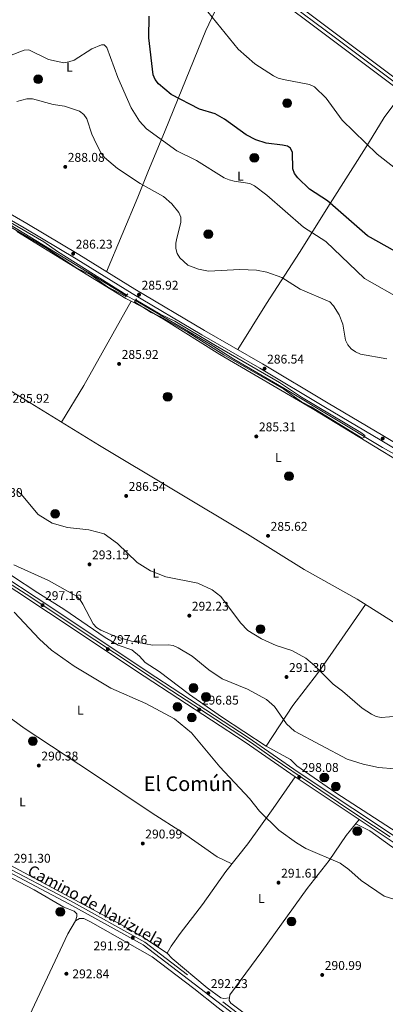
# Model space of a CAD drawing. Units: metres. Extents: x 601330 to 608271, y 4678274 to 4683002.
# Drawn here: x 605820 to 606108, y 4678959 to 4679735 of the extents above; entities that cross this region are included whole.
import ezdxf
from ezdxf.enums import TextEntityAlignment as Align

# ---------------------------------------------------------------- set-up
doc = ezdxf.new("R2010")
doc.units = ezdxf.units.M
doc.header["$MEASUREMENT"] = 0
for name, pattern in [('DGN Style 2', [87.36670000000001, 52.42002, -34.94668000000001]), ('DGN Style 3', [122.31338000000002, 87.36670000000001, -34.94668000000001]), ('DGN Style 4', [139.87408670000002, 69.89336000000002, -34.94668000000001, 0.0873667, -34.94668000000001]), ('DGN Style 5', [61.15669000000001, 26.21001, -34.94668000000001])]:
    doc.linetypes.add(name, pattern=pattern)
for name, color, linetype, lineweight in [('Nivel 13', 7, 'Continuous', 0), ('Nivel 21', 7, 'Continuous', 0), ('Nivel 22', 7, 'Continuous', 0), ('Nivel 23', 7, 'Continuous', 0), ('Nivel 36', 7, 'Continuous', 0), ('Nivel 37', 7, 'Continuous', 0), ('Nivel 4', 7, 'Continuous', 0), ('Nivel 41', 7, 'Continuous', 0), ('Nivel 44', 7, 'Continuous', 0), ('Nivel 45', 7, 'Continuous', 0), ('Nivel 5', 7, 'Continuous', 0), ('Nivel 54', 7, 'Continuous', 0), ('Nivel 7', 7, 'Continuous', 0)]:
    doc.layers.add(name, color=color, linetype=linetype, lineweight=lineweight)
doc.styles.add('Style-Arial', font='txt')
doc.styles.add('Style-Arial Narrow', font='txt')
doc.styles.add('Style-Helvetica-Narrow-Oblique', font='txt')
doc.styles.add('Style-Times New Roman', font='txt')

# ---------------------------------------------------------------- blocks, each defined once
blk = doc.blocks.new('5PATER')
at = {"layer": 'Nivel 7', "linetype": 'Continuous', "lineweight": 0}
h = blk.add_hatch(color=51, dxfattribs=at)
edge = h.paths.add_edge_path()
edge.add_ellipse((0.001245748251676559, 0.00372222438454628), major_axis=(-1.095731442372465, -1.110710699892244), ratio=0.9994222409660318, start_angle=0, end_angle=360)
blk = doc.blocks.new('5POZO')
at = {"layer": 'Nivel 13', "linetype": 'Continuous', "lineweight": 0}
h = blk.add_hatch(color=151, dxfattribs=at)
edge = h.paths.add_edge_path()
edge.add_arc((0.0005734376609325409, -0.002660654485225677), 3.456, 0, 360)
at = {"layer": 'Nivel 13', "color": 4, "linetype": 'Continuous', "lineweight": 0}
blk.add_circle((0.0005734376609325409, -0.002660654485225677, 0.004000000000019099), 3.456, dxfattribs=at)

msp = doc.modelspace()

# ---------------------------------------------------------------- linework, layer by layer
at = {"layer": 'Nivel 13', "color": 4, "linetype": 'Continuous', "lineweight": 0, "elevation": 284.32, "flags": 128}
msp.add_lwpolyline([(605787.3000000007, 4679588.57), (605904.2699999996, 4679517.420000002)], dxfattribs=at)
at = {"layer": 'Nivel 13', "color": 4, "linetype": 'Continuous', "lineweight": 0}
msp.add_polyline3d([(606214.8200000003, 4679332.73, 285.25), (606134.1799999997, 4679382.149999999, 285.25), (606106.2800000012, 4679397.809999999, 285.25), (606028.4800000004, 4679444.559999999, 285.25), (605988.9299999997, 4679467.359999999, 285.25), (605970.1499999985, 4679479.359999999, 284.32), (605911.2699999996, 4679513.719999999, 284.32)], dxfattribs=at)
at = {"layer": 'Nivel 21', "color": 1, "linetype": 'DGN Style 2', "lineweight": 0, "extrusion": (-0.05770281364503938, -0.07965497101, 0.9951509789428145), "elevation": -407424.6198071345, "flags": 128}
msp.add_lwpolyline([(-2254573.751736721, 4125036.037053756), (-2254573.751736723, 4125032.885339938)], dxfattribs=at)
at = {"layer": 'Nivel 21', "color": 1, "linetype": 'DGN Style 2', "lineweight": 0, "extrusion": (-0.05819392900028814, -0.08880242412381631, 0.9943478245047068), "elevation": -450528.4407043291, "flags": 128}
msp.add_lwpolyline([(-2058111.066032607, 4222104.868107829), (-2058111.066032607, 4222107.693722807)], dxfattribs=at)
at = {"layer": 'Nivel 21', "color": 7, "linetype": 'Continuous', "lineweight": 13}
for points in [[(606866.0100000016, 4679225.84, 304.34), (606690.370000001, 4679324.649999999, 305.58), (606657.6099999994, 4679343.390000001, 305.64), (606597.9600000009, 4679376.739999998, 304.98), (606538.6400000006, 4679409.649999999, 305.56), (606511.8999999985, 4679424.539999999, 308.34), (606497.129999999, 4679432.710000001, 309.01), (606458.1799999997, 4679454.780000001, 309.61), (606426.4699999988, 4679471.68, 309.61), (606372.629999999, 4679502.68, 309.61), (606310, 4679540.050000001, 309.28), (606258.3399999999, 4679575.34, 309.3), (606042.3500000015, 4679737.25, 307.44), (605962.9299999997, 4679795.68, 307.46), (605918.7800000012, 4679825.620000001, 307.11), (605892.9499999993, 4679840.43, 306.33), (605845.2699999996, 4679865.199999999, 304.37), (605753.4400000013, 4679911.84, 303.39)], [(607403.1099999994, 4678929.84, 305.18), (607333.3099999987, 4678969.219999999, 305.87), (607207.120000001, 4679037.850000001, 304.86), (607164.4299999997, 4679062.800000001, 304.95), (607114.5100000016, 4679090.629999999, 305.11), (607087.7199999988, 4679106.800000001, 305.33), (607059.629999999, 4679121.960000001, 305.56), (606934.9899999984, 4679192.129999999, 303.8), (606886.25, 4679220.050000001, 304.63), (606884.0799999982, 4679221.289999999, 304.67), (606872.0100000016, 4679228.199999999, 304.88), (606692.8200000003, 4679329.010000002, 305.58), (606660.4100000001, 4679348.350000001, 305.64), (606600.7300000004, 4679381.719999999, 304.98), (606541.4100000001, 4679414.629999999, 305.56), (606514.6600000001, 4679429.530000001, 308.34), (606499.9200000018, 4679437.68, 309.01), (606460.9299999997, 4679459.77, 309.61), (606429.2300000004, 4679476.670000002, 309.61), (606375.5199999996, 4679507.59, 309.61), (606313.0700000003, 4679544.859999999, 309.28), (606261.6600000001, 4679579.969999999, 309.3), (606045.75, 4679741.830000002, 307.44)], [(606361.0100000016, 4678929.780000001, 296.63), (606273.6799999997, 4678981.719999999, 297.31), (606239.8099999987, 4679003, 297.53), (606196.5399999991, 4679032.260000002, 297.28), (606166.6400000006, 4679052.02, 298.21), (606037.25, 4679138.109999999, 298.21), (605997.8399999999, 4679165.510000002, 297.66), (605918.2100000009, 4679217.449999999, 296.88), (605842.7399999984, 4679267.600000001, 297.65), (605792.4600000009, 4679300.68, 296.69)], [(605794.9499999993, 4679304.43, 296.69), (605845.2199999988, 4679271.359999999, 297.65), (605920.6900000013, 4679221.210000001, 296.88), (606000.3500000015, 4679169.239999998, 297.66), (606039.7800000012, 4679141.830000002, 298.21), (606169.129999999, 4679055.77, 298.21), (606199.0399999991, 4679036, 297.28), (606242.2699999996, 4679006.77, 297.53), (606276.0199999996, 4678985.550000001, 297.31), (606363.3299999982, 4678933.640000001, 296.63), (606438.7899999991, 4678887.809999999, 296.98), (606525, 4678836.399999999, 296.95), (606585.0700000003, 4678800.600000001, 296.05), (606586.2600000016, 4678800.100000001, 296.67), (606598.9899999984, 4678794.5, 295.87), (606601.9899999984, 4678794.02, 295.74), (606605.9899999984, 4678794.41, 295.46), (606608.3900000006, 4678795.52, 295.44), (606623.8200000003, 4678817.57, 293.18), (606642.379999999, 4678848.210000001, 290.77)]]:
    msp.add_polyline3d(points, dxfattribs=at)
at = {"layer": 'Nivel 21', "color": 7, "linetype": 'Continuous', "lineweight": 0}
for points in [[(606160.8399999999, 4679232.93, 286.96), (606173.879999999, 4679257.289999999, 286.08), (606187.3099999987, 4679280.510000002, 287.05), (606209.2199999988, 4679316.91, 288.57), (606219.8200000003, 4679334.489999998, 287.65), (606209.4499999993, 4679340.780000001, 287.42), (606155.3200000003, 4679373.330000002, 287.11), (606104.3900000006, 4679403.77, 287.11), (606061.3299999982, 4679429.210000001, 286.19), (606009.5500000007, 4679460.370000001, 286.19), (605963.7399999984, 4679486.510000002, 286.5), (605908.7899999991, 4679519.170000002, 286.19), (605864.620000001, 4679546.399999999, 286.19), (605823.5700000003, 4679570.879999999, 286.5), (605782.879999999, 4679594.300000001, 286.19)], [(606493.1400000006, 4678616.34, 294.51), (606493.1600000001, 4678618.440000001, 293.89), (606492.2199999988, 4678622, 293.89), (606488.1099999994, 4678625.609999999, 293.27), (606486.6400000006, 4678627.129999999, 293.56), (606449.8999999985, 4678648.550000001, 292.35), (606411.1900000013, 4678669.449999999, 292.35), (606384.4899999984, 4678685.190000001, 292.04), (606362.4299999997, 4678696.75, 292.04), (606339.3500000015, 4678710.170000002, 291.74), (606320.7300000004, 4678723.050000001, 291.74), (606298.8500000015, 4678741.449999999, 291.74), (606270.5799999982, 4678763.199999999, 292.04), (606216.0799999982, 4678798.690000001, 292.35), (606076.7300000004, 4678886.309999999, 292.04), (606048.2399999984, 4678905.739999998, 291.74), (605917.3900000006, 4679005.600000001, 291.74), (605858.7699999996, 4679038.030000001, 291.43), (605776.0899999999, 4679081.600000001, 290.5)]]:
    msp.add_polyline3d(points, dxfattribs=at)
at = {"layer": 'Nivel 21', "color": 7, "linetype": 'DGN Style 3', "lineweight": 0}
for points in [[(606648.7600000016, 4679082.27, 286.8), (606602.1000000015, 4679109.120000001, 286.8), (606530.6000000015, 4679152.350000001, 287.11), (606488.9600000009, 4679177.75, 286.8), (606446.5500000007, 4679202.93, 286.5), (606400.629999999, 4679230.48, 287.11), (606359.3500000015, 4679255.43, 287.73), (606307.2300000004, 4679286.73, 288.65), (606252.9600000009, 4679319.109999999, 288.35), (606211.5100000016, 4679344.199999999, 287.42), (606157.379999999, 4679376.760000002, 287.11), (606106.4400000013, 4679407.210000001, 287.11), (606063.379999999, 4679432.640000001, 286.19), (606011.5700000003, 4679463.82, 286.19), (605965.7600000016, 4679489.960000001, 286.5), (605910.8599999994, 4679522.59, 286.19), (605866.6900000013, 4679549.82, 286.19), (605825.5899999999, 4679574.330000002, 286.5), (605784.9400000013, 4679597.73, 286.19)], [(606501.5700000003, 4678629.309999999, 293.89), (606498.7800000012, 4678628.59, 293.89), (606495.1900000013, 4678627.960000001, 293.89), (606488.9699999988, 4678630.280000001, 293.27), (606478.5399999991, 4678635.550000001, 292.97), (606476.2800000012, 4678636.059999999, 293.18), (606451.120000001, 4678650.73, 292.35), (606412.4100000001, 4678671.620000001, 292.35), (606385.7100000009, 4678687.379999999, 292.04), (606363.6400000006, 4678698.940000001, 292.04), (606340.6900000013, 4678712.280000001, 291.74), (606322.25, 4678725.030000001, 291.74), (606300.4200000018, 4678743.399999999, 291.74), (606272.0300000012, 4678765.239999998, 292.04), (606217.4299999997, 4678800.800000001, 292.35), (606078.1000000015, 4678888.399999999, 292.04), (606049.7100000009, 4678907.77, 291.74), (605918.7600000016, 4679007.699999999, 291.74), (605859.9499999993, 4679040.23, 291.43), (605777.3500000015, 4679083.760000002, 290.5)]]:
    msp.add_polyline3d(points, dxfattribs=at)
at = {"layer": 'Nivel 22', "color": 4, "linetype": 'DGN Style 5', "lineweight": 0, "elevation": 284.32, "flags": 128}
msp.add_lwpolyline([(605904.2699999996, 4679517.420000002), (605911.2699999996, 4679513.719999999)], dxfattribs=at)
at = {"layer": 'Nivel 23', "color": 7, "linetype": 'DGN Style 4', "lineweight": 0}
for points in [[(606027.2100000009, 4679751.920000002, 307.44), (606069.1400000006, 4679720.84, 307.65), (606111.1900000013, 4679689.280000001, 308.02), (606130.3299999982, 4679674.870000001, 308.25), (606165.1099999994, 4679648.719999999, 308.48), (606212.8999999985, 4679613.109999999, 308.9), (606251.7199999988, 4679583.949999999, 309.23), (606263.3599999994, 4679574.93, 309.3), (606277.9699999988, 4679565.550000001, 309.3), (606303.620000001, 4679548.149999999, 309.1), (606312.3599999994, 4679542.02, 309.28), (606341.4800000004, 4679524.690000001, 309.31), (606380.3900000006, 4679501.449999999, 309.66), (606429.370000001, 4679473.190000001, 309.55), (606450.8299999982, 4679462.109999999, 309.61), (606470.7199999988, 4679450.859999999, 309.44), (606494.6000000015, 4679437.350000001, 309.06), (606540.1400000006, 4679411.82, 305.56), (606575.3299999982, 4679392.719999999, 305.07), (606633.7899999991, 4679360.32, 305.36), (606684.8999999985, 4679330.739999998, 305.59)], [(605801.3099999987, 4679297.420000002, 296.83), (605828.6600000001, 4679279.699999999, 297.35), (605863.6900000013, 4679256.43, 297.44), (605894.6999999993, 4679235.809999999, 297.13), (605924.5300000012, 4679216.219999999, 296.92), (605940.1099999994, 4679205.91, 297.08), (605974.7899999991, 4679183.25, 297.42), (605994.4699999988, 4679170.469999999, 297.62), (606003, 4679164.84, 297.72), (606019.3000000007, 4679153.309999999, 297.87), (606050.879999999, 4679131.850000001, 298.21), (606078.1400000006, 4679113.530000001, 298.05), (606099.1700000018, 4679099.580000002, 298.21), (606112.3999999985, 4679090.870000001, 298.11)]]:
    msp.add_polyline3d(points, dxfattribs=at)
at = {"layer": 'Nivel 36', "color": 92, "linetype": 'Continuous', "lineweight": 0, "elevation": 285.55, "flags": 128}
msp.add_lwpolyline([(605853.0700000003, 4679417.710000001), (605870.5, 4679446.550000001), (605907.8900000006, 4679513.190000001)], dxfattribs=at)
at = {"layer": 'Nivel 36', "color": 92, "linetype": 'Continuous', "lineweight": 0}
for points in [[(605888.5300000012, 4679536.359999999, 285.76), (605913.2300000004, 4679595.100000001, 288.52), (605921.1900000013, 4679614.890000001, 290.69), (605934.6700000018, 4679647.82, 296.16), (605948.0399999991, 4679680.059999999, 300.08), (605966.9800000004, 4679726.43, 303.94), (605978.629999999, 4679751.809999999, 306.12), (605988.5199999996, 4679776.859999999, 307.64)], [(606416.0100000016, 4679059.129999999, 286.48), (606377.7699999996, 4679081.039999999, 286.52), (606334.1099999994, 4679107.43, 287.46), (606299.1400000006, 4679126.850000001, 287.72), (606266.75, 4679147.16, 286.77), (606222.5899999999, 4679173.27, 286.48), (606220.8000000007, 4679175.649999999, 286.48), (606221.6700000018, 4679179.510000002, 286.48), (606227.4400000013, 4679188.580000002, 286.48), (606227.9899999984, 4679191.48, 286.48), (606171.2699999996, 4679226.830000002, 286.45), (606119.1099999994, 4679257.309999999, 285.88), (606086.3399999999, 4679278.25, 286.48), (606044.4200000018, 4679301.640000001, 285.87), (605999.7100000009, 4679329.550000001, 285.25), (605883.0500000007, 4679399.300000001, 285.55), (605811.2199999988, 4679443.41, 285.84), (605613.8999999985, 4679579.309999999, 285.27), (605514.7100000009, 4679646.800000001, 284.63), (605426.4499999993, 4679709.059999999, 284.59), (605401.9299999997, 4679724.850000001, 284.32)], [(606122.1400000006, 4679677.440000001, 308.26), (606107.5700000003, 4679658.02, 307.92), (606095.3200000003, 4679637.59, 305.18), (606065.0100000016, 4679590.149999999, 299.8), (606040.8200000003, 4679551.469999999, 291.92), (606014.6999999993, 4679511.379999999, 288.28), (605992.1099999994, 4679474.920000002, 286.07)], [(605817.8399999999, 4679567.960000001, 285.49), (605869.0700000003, 4679536.66, 284.94), (605903.8599999994, 4679515.27, 285.56), (605918.0700000003, 4679507.940000001, 285.26), (605933.5500000007, 4679498.84, 285.4), (605977.8500000015, 4679470.969999999, 285.56), (606050.7300000004, 4679428.469999999, 286.17), (606168.2399999984, 4679356.949999999, 285.49), (606207.4699999988, 4679332.07, 286.17), (606215.5399999991, 4679327.390000001, 286.3)], [(606148.4200000018, 4679074.57, 299.11), (606069.5300000012, 4679125.48, 297.37), (606038.75, 4679146.84, 296.96), (606033.7300000004, 4679151.789999999, 296.96), (606014.5500000007, 4679162.350000001, 296.96), (605979.25, 4679185.350000001, 296.52), (605954.0500000007, 4679202.98, 295.99), (605930.0100000016, 4679221.25, 296.03), (605919.1099999994, 4679228.23, 294.49), (605914.5500000007, 4679233.379999999, 294.18), (605908.4299999997, 4679238.239999998, 294.18), (605897.8099999987, 4679241.91, 294.8), (605887.4899999984, 4679248.02, 294.83), (605854.9100000001, 4679270.210000001, 294.49), (605834.1999999993, 4679283.300000001, 295.1), (605771.629999999, 4679324.309999999, 295.12)], [(606014.5500000007, 4679162.350000001, 296.65), (606035.5500000007, 4679194.25, 293.44), (606054.8599999994, 4679219.52, 289.78), (606064.879999999, 4679233.719999999, 288.25), (606092.8200000003, 4679274.109999999, 286.78)], [(605936.4699999988, 4678999.050000001, 291.4), (605916.9800000004, 4679011.870000001, 290.71), (605903.1799999997, 4679019.960000001, 291.04), (605808.9800000004, 4679070.420000002, 290.78), (605782.9600000009, 4679083.899999999, 290.16), (605740.9299999997, 4679110.739999998, 290.12), (605724.9699999988, 4679122.57, 289.85), (605672.6099999994, 4679167.629999999, 288.93), (605616.7600000016, 4679215.050000001, 290.73), (605591.9100000001, 4679233.41, 291.05), (605559.9899999984, 4679250.949999999, 291.7)], [(605729.9200000018, 4679239.830000002, 290.47), (605769.3500000015, 4679212.830000002, 290.28), (605805.6799999997, 4679189.670000002, 289.85), (605823.6099999994, 4679176.48, 290.78), (605877.5100000016, 4679141.050000001, 290.44), (605924.3999999985, 4679109.510000002, 291.16), (605948.5399999991, 4679094.280000001, 292.01), (605975.7199999988, 4679075.170000002, 292.2), (605987.2600000016, 4679069.43, 292.32)], [(606037.25, 4679138.109999999, 297.25), (606019.870000001, 4679113.260000002, 295.43), (605999.9899999984, 4679085.309999999, 292.32), (605982.5399999991, 4679063.530000001, 292.01), (605964.120000001, 4679037.379999999, 291.1), (605946.5399999991, 4679014.489999998, 291.09), (605939.4800000004, 4679004.539999999, 291.09), (605936.4699999988, 4678999.050000001, 291.4), (605940.3500000015, 4678994.949999999, 291.4), (605967.9499999993, 4678971.859999999, 291.7), (605978.6099999994, 4678963.91, 291.7), (605981.0500000007, 4678963.300000001, 291.7), (605985.5899999999, 4678963.809999999, 291.7)], [(606333.6900000013, 4678718.989999998, 291.09), (606301.1099999994, 4678747.190000001, 291.09), (606274.5500000007, 4678766.850000001, 291.09), (606230.5399999991, 4678796.059999999, 291.43), (606077.6499999985, 4678892.059999999, 291.39), (606052.9200000018, 4678909.219999999, 291.71), (606031.4699999988, 4678924.41, 291.02), (606006.7899999991, 4678944.530000001, 290.78), (605986.4899999984, 4678959.559999999, 291.09), (605985.3399999999, 4678961.84, 291.09), (605985.8999999985, 4678966.32, 291.09), (606010.9299999997, 4679000.48, 291.38), (606046.9200000018, 4679049.98, 293.08), (606064.2100000009, 4679072.080000002, 294.48), (606077.5599999987, 4679091.760000002, 296.95), (606087.8999999985, 4679104.41, 297.56)], [(606085.0700000003, 4679100.949999999, 297.56), (606096.3200000003, 4679095.59, 298.38), (606113.3200000003, 4679083.109999999, 298.42), (606161.0300000012, 4679052.219999999, 297.87), (606169.620000001, 4679044.41, 297.25), (606183.7800000012, 4679038.02, 297.57), (606210.379999999, 4679018.559999999, 296.64), (606254.1400000006, 4678990.09, 296.64), (606278.8500000015, 4678975.43, 296.02), (606287.620000001, 4678969.219999999, 296.02), (606298.4499999993, 4678964.050000001, 296.32), (606321.1499999985, 4678949.620000001, 296.02), (606343.4899999984, 4678936.66, 296.64), (606347.3900000006, 4678931.77, 296.33), (606351.3399999999, 4678928.300000001, 296.64), (606357.0399999991, 4678928.32, 296.64), (606384.7600000016, 4678911.710000001, 296.33), (606410.0199999996, 4678896.149999999, 296.94), (606414.2800000012, 4678892.710000001, 296.94), (606415.4899999984, 4678889.649999999, 296.64), (606424.2300000004, 4678887.039999999, 296.79), (606441.7199999988, 4678877.609999999, 296.33)], [(605784.7399999984, 4679073.16, 290.76), (605831.2800000012, 4679048.989999998, 291.4), (605854.8399999999, 4679035.41, 291.69), (605863.0500000007, 4679032.16, 291.69), (605864.9600000009, 4679030.109999999, 291.69), (605865, 4679027.890000001, 291.69), (605864.0100000016, 4679024.640000001, 291.69)], [(606108.1099999994, 4678862.210000001, 292.31), (606100.3999999985, 4678867.789999999, 292.31), (606047.1099999994, 4678901.68, 292), (605976.4899999984, 4678956.050000001, 291.68), (605957.4800000004, 4678971.25, 292.92), (605924.5199999996, 4678996.149999999, 292.31), (605875.9499999993, 4679023.93, 292), (605870.5100000016, 4679026.469999999, 292), (605867.1799999997, 4679026.489999998, 292), (605864.0100000016, 4679024.640000001, 292), (605857.8500000015, 4679014.289999999, 292.41), (605827.7399999984, 4678949.960000001, 294.67), (605807.5399999991, 4678908.100000001, 294.77), (605806.6799999997, 4678905.170000002, 294.46), (605807.25, 4678904.109999999, 294.46), (605856.8900000006, 4678874.030000001, 294.77), (605951.620000001, 4678814.190000001, 294.77), (606033.3299999982, 4678763.960000001, 295.08), (606039.75, 4678759.120000001, 295.45), (606043.1900000013, 4678758, 295.08), (606076.5500000007, 4678810.489999998, 294.14), (606091.9699999988, 4678835.23, 294.77), (606102.4499999993, 4678852.18, 293.05), (606108.1099999994, 4678862.210000001, 292.31)]]:
    msp.add_polyline3d(points, dxfattribs=at)
at = {"layer": 'Nivel 4', "color": 30, "linetype": 'Continuous', "lineweight": 30, "elevation": 300, "flags": 128}
msp.add_lwpolyline([(606116.4800000004, 4679552.41), (606094.4499999993, 4679564.59), (606062.879999999, 4679592.210000001), (606048.7399999984, 4679601.469999999), (606039.3099999987, 4679610.260000002), (606036.9299999997, 4679613.850000001), (606035.5399999991, 4679617.600000001), (606035.25, 4679630.309999999), (606033.7100000009, 4679633.649999999), (606031.3500000015, 4679635.219999999), (606027.4600000009, 4679636.170000002), (606014.4100000001, 4679637.75), (606006.3399999999, 4679640.23), (605998.5899999999, 4679644.280000001), (605981.6900000013, 4679656.620000001), (605974.1700000018, 4679660.850000001), (605961.8999999985, 4679664.43), (605939.370000001, 4679676.120000001), (605929.629999999, 4679684.41), (605926.9400000013, 4679687.870000001), (605925.3099999987, 4679691.52), (605921.9200000018, 4679720.859999999), (605922.2199999988, 4679737.93)], dxfattribs=at)
at = {"layer": 'Nivel 5', "color": 30, "linetype": 'Continuous', "lineweight": 0, "flags": 128}
for points, elevation in [([(605968.3299999982, 4679741.23), (605992.2699999996, 4679711.780000001), (606005.4800000004, 4679700.25), (606020.2100000009, 4679690.719999999), (606023.8500000015, 4679689.059999999), (606028.0799999982, 4679687.940000001), (606048.6499999985, 4679684.030000001), (606052.6099999994, 4679682.109999999), (606061.8500000015, 4679673.09), (606074.2899999991, 4679655.890000001), (606102.1000000015, 4679629.010000002), (606115.1600000001, 4679618.710000001)], 305), ([(606121.7699999996, 4679514.18), (606091.9899999984, 4679530.940000001), (606061.4400000013, 4679560.109999999), (606043.8099999987, 4679571.550000001), (606014.9499999993, 4679596.640000001), (606005.1799999997, 4679603.949999999), (606001.4899999984, 4679605.859999999), (605989.0799999982, 4679607.690000001), (605985.2100000009, 4679608.690000001), (605981.4400000013, 4679610.48), (605959.3900000006, 4679623.920000002), (605944.0399999991, 4679631.68), (605920.0599999987, 4679649.129999999), (605914.4699999988, 4679655.010000002), (605907.8999999985, 4679665.48), (605897.370000001, 4679689.52), (605888.8399999999, 4679713.18), (605886.5399999991, 4679715.210000001), (605884.4100000001, 4679715.129999999), (605876.9899999984, 4679712.100000001), (605862.9299999997, 4679703.219999999), (605858.8399999999, 4679701.77), (605854.879999999, 4679701.140000001), (605842.7199999988, 4679703.690000001), (605827.1900000013, 4679711.23), (605823.5300000012, 4679711.02), (605811.870000001, 4679706.489999998)], 295), ([(605952.5500000007, 4679541.48), (605946.3900000006, 4679547.330000002), (605944.120000001, 4679550.77), (605943.2100000009, 4679554.670000002), (605943.1900000013, 4679558.84), (605943.8900000006, 4679562.93), (605947.25, 4679575.23), (605947.0100000016, 4679579.25), (605945.5899999999, 4679583.07), (605939.9299999997, 4679589.75), (605933.3500000015, 4679595.57), (605915.0899999999, 4679605.789999999), (605897.2300000004, 4679617.780000001), (605886.9499999993, 4679626.280000001), (605884.2100000009, 4679629.780000001), (605880.5100000016, 4679636.91), (605876.879999999, 4679644.93), (605872.8900000006, 4679656.890000001), (605870.629999999, 4679660.18), (605867.2199999988, 4679662.82), (605855.3500000015, 4679666.77), (605846.4200000018, 4679668.309999999), (605830.0599999987, 4679672.629999999), (605825.75, 4679672.699999999), (605817.6999999993, 4679670.5)], 290), ([(605903.8399999999, 4679516.830000002), (605889.3099999987, 4679524.48), (605875.9899999984, 4679533.989999998), (605865.0700000003, 4679539.129999999), (605840.4499999993, 4679555.469999999), (605785.9899999984, 4679587.289999999)], 285), ([(605788.1099999994, 4679589.350000001), (605839.129999999, 4679559.809999999), (605849.6900000013, 4679552.18), (605904.6499999985, 4679517.949999999)], 285), ([(606109.5700000003, 4679467.710000001), (606088.9499999993, 4679471.34), (606084.9899999984, 4679473.18), (606081.5599999987, 4679475.580000002), (606078.8000000007, 4679478.68), (606077.0899999999, 4679482.420000002), (606075.0300000012, 4679494.890000001), (606072.1000000015, 4679502.48), (606067.6700000018, 4679509.580000002), (606064.6700000018, 4679512.539999999), (606041.2699999996, 4679522.66), (606026.7699999996, 4679531.899999999), (606015.1000000015, 4679536.09), (606006.8299999982, 4679537.460000001), (605993.7399999984, 4679538.129999999), (605968.9899999984, 4679536.879999999), (605960.9600000009, 4679538.359999999), (605952.5500000007, 4679541.48)], 290), ([(605911.6700000018, 4679514.32), (605930.8099999987, 4679502.870000001), (605942.4100000001, 4679497.43), (605974.3500000015, 4679478.09), (606024.9499999993, 4679448.989999998), (606042.4400000013, 4679437.57), (606089.120000001, 4679409.629999999), (606092.3900000006, 4679407.27), (606091.9899999984, 4679405.830000002), (606090.3900000006, 4679405.120000001), (606088.8099999987, 4679405.969999999), (606049.9400000013, 4679429.870000001), (606042.3399999999, 4679433.830000002), (606028.4699999988, 4679443.690000001), (605980.9699999988, 4679470.830000002), (605953.0199999996, 4679488.440000001), (605931.4699999988, 4679500.690000001), (605923.7399999984, 4679504.309999999), (605910.5899999999, 4679512.670000002)], 285), ([(605817.8299999982, 4679363.789999999), (605821.1499999985, 4679361.030000001), (605834.4600000009, 4679344.879999999), (605845.6799999997, 4679338.239999998), (605857.7100000009, 4679334.59), (605874.5500000007, 4679332.77), (605886.5199999996, 4679329.82), (605897.120000001, 4679322.09), (605912.620000001, 4679307.18), (605923.0799999982, 4679300.629999999), (605935.1700000018, 4679295.91), (605960.5199999996, 4679290.699999999), (605971.7699999996, 4679285.620000001), (605978.7600000016, 4679280.359999999), (605994.1900000013, 4679259.609999999), (605999.9499999993, 4679253.460000001), (606010.8099999987, 4679247), (606022.4699999988, 4679241.780000001), (606034.7399999984, 4679237.830000002), (606045.7600000016, 4679231.649999999), (606052.5899999999, 4679226.010000002), (606067.2600000016, 4679211.129999999), (606074.5700000003, 4679205.75), (606090.2199999988, 4679192.190000001), (606097.4899999984, 4679187.530000001), (606101.120000001, 4679185.809999999), (606105.1099999994, 4679184.899999999)], 290), ([(606078.4299999997, 4679152.030000001), (606036.870000001, 4679174.050000001), (606030.5500000007, 4679180.02), (606021.1099999994, 4679193.469999999), (606014.6799999997, 4679199.010000002), (605999.6099999994, 4679207.149999999), (605979.8599999994, 4679215.309999999), (605969.2899999991, 4679222.469999999), (605956.1400000006, 4679233.370000001), (605944.9400000013, 4679239.850000001), (605941, 4679241.539999999), (605937.0599999987, 4679242.27), (605924.6799999997, 4679241.93), (605908.0899999999, 4679245.09), (605895.5799999982, 4679248.739999998), (605884.1099999994, 4679253.649999999), (605880.5899999999, 4679255.949999999), (605877.8500000015, 4679258.859999999), (605869.9200000018, 4679274.330000002), (605867.6999999993, 4679277.77), (605864.870000001, 4679280.600000001), (605842.6400000006, 4679292.859999999), (605815.4299999997, 4679305.18)], 295), ([(605815.6700000018, 4679268.039999999), (605835.6700000018, 4679246.530000001), (605845.0100000016, 4679237.940000001), (605862.8900000006, 4679225.25), (605891.7800000012, 4679207.93), (605919.5700000003, 4679195.920000002), (605942.0799999982, 4679183.920000002), (605955.4400000013, 4679172.870000001), (605977.9600000009, 4679146.129999999), (606001.2300000004, 4679120.93), (606009.2300000004, 4679111.18), (606024.5399999991, 4679096.02), (606038.2899999991, 4679086.129999999), (606045.7800000012, 4679081.690000001), (606072.7399999984, 4679070), (606079.5700000003, 4679065.149999999), (606089.4299999997, 4679056.32), (606107.6000000015, 4679044.07), (606125.0700000003, 4679038.600000001), (606164.8099999987, 4679020.129999999), (606175.7100000009, 4679014.059999999), (606211.6700000018, 4678988.98), (606274.0799999982, 4678950.77)], 295), ([(606105.1099999994, 4679184.899999999), (606137.9499999993, 4679187.649999999)], 290), ([(606141.6600000001, 4679142.199999999), (606103.1700000018, 4679145.550000001), (606090.9699999988, 4679148.030000001), (606078.4299999997, 4679152.030000001)], 295)]:
    msp.add_lwpolyline(points, dxfattribs=dict(at, elevation=elevation))
at = {"layer": 'Nivel 54', "color": 23, "linetype": 'Continuous', "lineweight": 0}
for points in [[(607403.1099999994, 4678929.84, 305.18), (607333.3099999987, 4678969.219999999, 305.87), (607207.120000001, 4679037.850000001, 304.86), (607164.4299999997, 4679062.800000001, 304.95), (607114.5100000016, 4679090.629999999, 305.11), (607087.7199999988, 4679106.800000001, 305.33), (607059.629999999, 4679121.960000001, 305.56), (606934.9899999984, 4679192.129999999, 303.8), (606886.25, 4679220.050000001, 304.63), (606884.0799999982, 4679221.289999999, 304.67), (606872.0100000016, 4679228.199999999, 304.88), (606692.8200000003, 4679329.010000002, 305.58), (606660.4100000001, 4679348.350000001, 305.64), (606600.7300000004, 4679381.719999999, 304.98), (606541.4100000001, 4679414.629999999, 305.56), (606514.6600000001, 4679429.530000001, 308.34), (606499.9200000018, 4679437.68, 309.01), (606460.9299999997, 4679459.77, 309.61), (606429.2300000004, 4679476.670000002, 309.61), (606375.5199999996, 4679507.59, 309.61), (606313.0700000003, 4679544.859999999, 309.28), (606261.6600000001, 4679579.969999999, 309.3), (606045.75, 4679741.830000002, 307.44)], [(606042.3500000015, 4679737.25, 307.44), (606258.3399999999, 4679575.34, 309.3), (606310, 4679540.050000001, 309.28), (606372.629999999, 4679502.68, 309.61), (606426.4699999988, 4679471.68, 309.61), (606458.1799999997, 4679454.780000001, 309.61), (606497.129999999, 4679432.710000001, 309.01), (606511.8999999985, 4679424.539999999, 308.34), (606538.6400000006, 4679409.649999999, 305.56), (606597.9600000009, 4679376.739999998, 304.98), (606657.6099999994, 4679343.390000001, 305.64), (606690.370000001, 4679324.649999999, 305.58), (606866.0100000016, 4679225.84, 304.34), (606893.1600000001, 4679210.32, 304.59), (606932.5199999996, 4679187.789999999, 303.8), (607057.2199999988, 4679117.580000002, 305.56), (607085.2399999984, 4679102.449999999, 305.33), (607112, 4679086.300000001, 305.11), (607161.9499999993, 4679058.460000001, 304.95), (607204.6600000001, 4679033.5, 304.86), (607330.8900000006, 4678964.850000001, 305.87), (607400.6700000018, 4678925.469999999, 305.18)], [(605792.4600000009, 4679300.68, 296.69), (605842.7399999984, 4679267.600000001, 297.65), (605918.2100000009, 4679217.449999999, 296.88), (605997.8399999999, 4679165.510000002, 297.66), (606037.25, 4679138.109999999, 298.21), (606166.6400000006, 4679052.02, 298.21), (606196.5399999991, 4679032.260000002, 297.28), (606239.8099999987, 4679003, 297.53), (606273.6799999997, 4678981.719999999, 297.31), (606361.0100000016, 4678929.780000001, 296.63)], [(606642.379999999, 4678848.210000001, 290.77), (606623.8200000003, 4678817.57, 293.18), (606608.3900000006, 4678795.52, 295.44), (606605.9899999984, 4678794.41, 295.46), (606601.9899999984, 4678794.02, 295.74), (606598.9899999984, 4678794.5, 295.87), (606586.2600000016, 4678800.100000001, 296.67), (606585.0700000003, 4678800.600000001, 296.05), (606525, 4678836.399999999, 296.95), (606438.7899999991, 4678887.809999999, 296.98), (606363.3299999982, 4678933.640000001, 296.63), (606276.0199999996, 4678985.550000001, 297.31), (606242.2699999996, 4679006.77, 297.53), (606199.0399999991, 4679036, 297.28), (606169.129999999, 4679055.77, 298.21), (606039.7800000012, 4679141.830000002, 298.21), (606000.3500000015, 4679169.239999998, 297.66), (605920.6900000013, 4679221.210000001, 296.88), (605845.2199999988, 4679271.359999999, 297.65), (605794.9499999993, 4679304.43, 296.69)]]:
    msp.add_polyline3d(points, dxfattribs=at)

# ---------------------------------------------------------------- block references
at = {"layer": 'Nivel 13', "color": 4, "linetype": 'Continuous', "lineweight": 0}
for p in [(605834.5799999982, 4679688.09, 292.48), (606030.9299999997, 4679669.210000001, 303.25), (606005.1099999994, 4679626.18, 297.99), (605968.8500000015, 4679565.93, 291.6), (605936.7100000009, 4679437.800000001, 285.55), (606032.4800000004, 4679375.100000001, 285.61), (605847.9800000004, 4679345.510000002, 289.54), (606009.9400000013, 4679254.629999999, 289.61), (605957.129999999, 4679208.140000001, 295.75), (605966.9899999984, 4679201.09, 295.9), (605944.4499999993, 4679193.350000001, 296.38), (605955.7199999988, 4679184.890000001, 296.32), (605830.4400000013, 4679166.239999998, 290.65), (606060.3500000015, 4679137.57, 296.81), (606069.5, 4679130.52, 296.99), (606086.3999999985, 4679095.300000001, 297.63), (605852.0300000012, 4679031.68, 291.84), (606034.5100000016, 4679024.059999999, 292.21)]:
    msp.add_blockref('5POZO', p, dxfattribs=at)
at = {"layer": 'Nivel 7', "color": 51, "linetype": 'Continuous', "lineweight": 0}
for p in [(605855.9299999997, 4679619.010000002, 288.08), (605862.1400000006, 4679550.550000001, 286.23), (605914.120000001, 4679518.23, 285.92), (605898.4100000001, 4679463.66, 285.92), (606013.1900000013, 4679459.949999999, 286.54), (606006.6700000018, 4679406.489999998, 285.31), (606106.4200000018, 4679404.890000001, 287.16), (605903.9899999984, 4679359.580000002, 286.54), (606015.9100000001, 4679328.09, 285.62), (605875.0799999982, 4679305.629999999, 293.15), (605838.0100000016, 4679273.48, 297.16), (605953.8099999987, 4679265.16, 292.23), (605889.5100000016, 4679238.82, 297.46), (606030.4899999984, 4679216.830000002, 291.3), (605961.6900000013, 4679191.100000001, 296.85), (605835.0599999987, 4679147.010000002, 290.38), (606040.5100000016, 4679138, 298.08), (605917.0899999999, 4679085.530000001, 290.99), (606024.1900000013, 4679054.68, 291.61), (605909.2100000009, 4679011.16, 291.92), (605856.8099999987, 4678982.879999999, 292.84), (606058.6799999997, 4678981.920000002, 290.99), (605968.8000000007, 4678967.600000001, 292.23)]:
    msp.add_blockref('5PATER', p, dxfattribs=at)

# ---------------------------------------------------------------- texts
at = {"layer": 'Nivel 37', "color": 92, "linetype": 'Continuous', "lineweight": 0, "style": 'Style-Arial Narrow'}
for p in [(605859.2831471041, 4679697.609979998, 294.37), (605994.2031471021, 4679611.679979999, 295.68), (606024.043147102, 4679389.819979999, 285.5), (605927.3731471039, 4679298.63998, 290.03), (605867.7831471041, 4679190.669980001, 293.14), (605822.2331471033, 4679118.309979998, 290.47), (606010.6331471056, 4679042.219979998, 291.47)]:
    msp.add_text('L', height=6.99996, dxfattribs=at).set_placement(p, align=Align.MIDDLE_CENTER)
at = {"layer": 'Nivel 41', "color": 7, "linetype": 'Continuous', "lineweight": 0, "style": 'Style-Arial'}
for s, p in [('288.08', (605857.9100000001, 4679623.010000002, 288.08)), ('286.23', (605864.129999999, 4679554.550000001, 286.23)), ('285.92', (605916.1700000018, 4679522.23, 285.92)), ('285.92', (605900.4600000009, 4679467.66, 285.92)), ('286.54', (606015.1799999997, 4679463.949999999, 286.54)), ('285.92', (605814.3500000015, 4679433.010000002, 285.92)), ('285.31', (606008.75, 4679410.489999998, 285.31)), ('286.54', (605905.9699999988, 4679363.580000002, 286.54)), ('291.30', (605793.129999999, 4679358.82, 291.3)), ('285.62', (606017.9600000009, 4679332.09, 285.62)), ('293.15', (605877.0700000003, 4679309.629999999, 293.15)), ('297.16', (605840, 4679277.48, 297.16)), ('292.23', (605955.8000000007, 4679269.16, 292.23)), ('297.46', (605891.4899999984, 4679242.82, 297.46)), ('291.30', (606032.4800000004, 4679220.830000002, 291.3)), ('296.85', (605963.6700000018, 4679195.09, 296.85)), ('290.38', (605837.0500000007, 4679151.010000002, 290.38)), ('298.08', (606042.5, 4679142, 298.08)), ('290.99', (605919.0700000003, 4679089.530000001, 290.99)), ('291.30', (605815.2899999991, 4679070.420000002, 291.3)), ('291.61', (606026.2699999996, 4679058.68, 291.61)), ('291.92', (605878.1600000001, 4679001.359999999, 291.92)), ('290.99', (606060.6700000018, 4678985.920000002, 290.99)), ('292.84', (605861.5500000007, 4678979.289999999, 292.84)), ('292.23', (605970.7899999991, 4678971.59, 292.23))]:
    msp.add_text(s, height=6.99996, dxfattribs=at).set_placement(p)
at = {"layer": 'Nivel 44', "color": 7, "linetype": 'Continuous', "lineweight": 0, "style": 'Style-Helvetica-Narrow-Oblique'}
for s, height, rotation, p in [('Camino', 8.999880000000001, 332.2076500101524, (605844.9752309099, 4679050.890102476, 290.92)), ('de', 8.99994, 331.0565278063148, (605872.7282306626, 4679035.933462366, 291.02)), ('Navizuela', 8.99994, 331.0565278063148, (605905.9071333222, 4679017.094098076, 291.29))]:
    msp.add_text(s, height=height, rotation=rotation, dxfattribs=at).set_placement(p, align=Align.CENTER)
at = {"layer": 'Nivel 45', "color": 7, "linetype": 'Continuous', "lineweight": 0, "style": 'Style-Times New Roman'}
msp.add_text('El Común', height=11.49996, dxfattribs=at).set_placement((605953.0191780962, 4679132.699979998, 293.35), align=Align.MIDDLE_CENTER)

doc.saveas('drawing.dxf')
